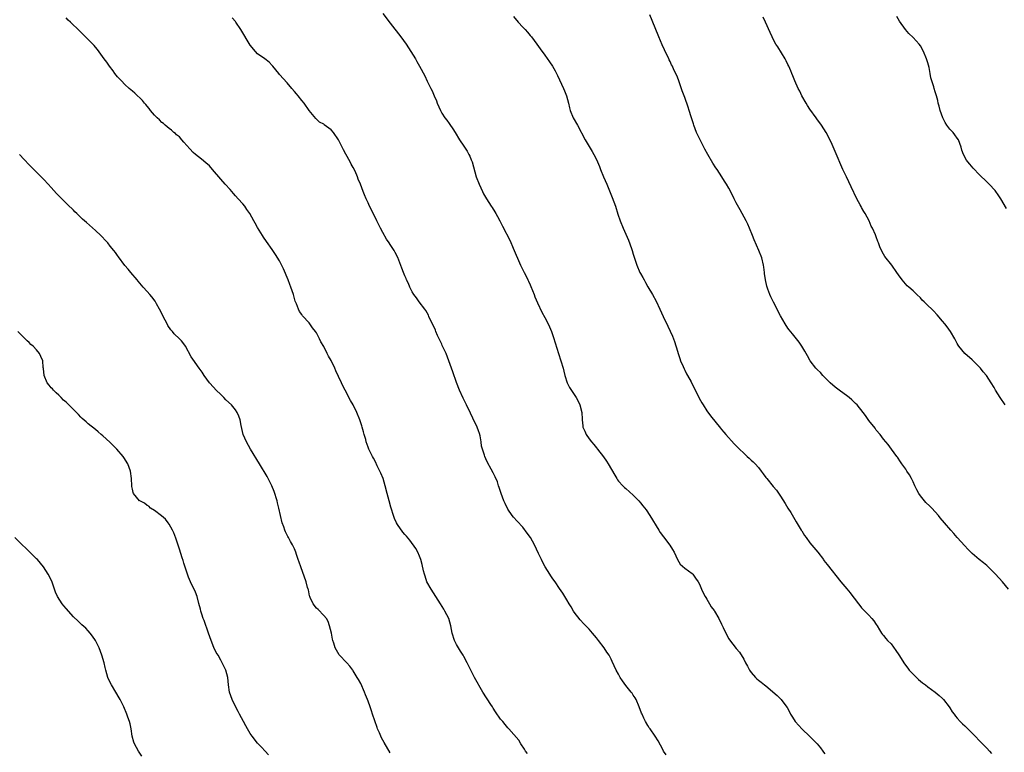
# Model space of a CAD drawing. Units: inches. Extents: x 2631000 to 2634000, y 1506000 to 1509000.
# Drawn here: x 2633116 to 2633384, y 1507821 to 1508020 of the extents above; entities that cross this region are included whole.
import ezdxf

# ---------------------------------------------------------------- set-up
doc = ezdxf.new("R2010")
doc.units = ezdxf.units.IN
doc.header["$MEASUREMENT"] = 0
doc.layers.add('LD26311506_10ft', color=141, linetype='Continuous')

msp = doc.modelspace()

# ---------------------------------------------------------------- linework, layer by layer
at = {"layer": 'LD26311506_10ft'}
for points, elevation in [([(2633215, 1508021.3), (2633217, 1508018.73), (2633219.86, 1508015), (2633221.33, 1508013), (2633222.66, 1508011), (2633223.86, 1508009), (2633224.28, 1508008.28), (2633225, 1508007), (2633226.4, 1508004.4), (2633227.08, 1508002.92), (2633228.01, 1508001), (2633228.37, 1508000.37), (2633228.94, 1507999), (2633229.57, 1507997.57), (2633229.77, 1507997), (2633230.63, 1507995), (2633231, 1507994.29), (2633231.86, 1507993), (2633232.35, 1507992.35), (2633233, 1507991.45), (2633233.2, 1507991.2), (2633234.02, 1507989.98), (2633234.69, 1507989), (2633235.85, 1507987), (2633237, 1507985.29), (2633237.9, 1507983.9), (2633238.41, 1507983), (2633238.6, 1507982.6), (2633239, 1507981.62), (2633239.23, 1507981), (2633240.4, 1507977), (2633241.13, 1507975), (2633242.06, 1507973), (2633242.39, 1507972.39), (2633243.2, 1507971), (2633244.46, 1507969), (2633244.66, 1507968.66), (2633245.42, 1507967.42), (2633245.7, 1507967), (2633246.15, 1507966.15), (2633246.79, 1507965), (2633247.55, 1507963.55), (2633249.55, 1507959.55), (2633250.39, 1507957.61), (2633252.43, 1507953), (2633253.37, 1507951), (2633253.95, 1507949.95), (2633254.36, 1507949), (2633254.59, 1507948.59), (2633255, 1507947.65), (2633255.22, 1507947.22), (2633256.1, 1507945), (2633256.33, 1507944.33), (2633257, 1507942.7), (2633258.2, 1507940.2), (2633259, 1507938.74), (2633259.9, 1507937), (2633260.26, 1507936.26), (2633260.77, 1507935), (2633261.33, 1507933.33), (2633262.71, 1507929), (2633263.37, 1507927), (2633263.95, 1507925), (2633264.17, 1507924.17), (2633264.44, 1507923), (2633265.05, 1507921), (2633265.72, 1507919.72), (2633267, 1507917.83), (2633267.52, 1507917), (2633268.01, 1507916.01), (2633268.48, 1507915), (2633269.05, 1507913), (2633269.16, 1507911.16), (2633269.18, 1507911), (2633269.32, 1507909.32), (2633269.36, 1507909), (2633269.87, 1507907.87), (2633270.21, 1507907), (2633271, 1507905.84), (2633271.66, 1507905), (2633272.29, 1507904.29), (2633273, 1507903.35), (2633273.31, 1507903), (2633274.93, 1507900.93), (2633275.75, 1507899.75), (2633276.24, 1507899), (2633277.97, 1507895.97), (2633278.51, 1507895), (2633278.71, 1507894.71), (2633279, 1507894.35), (2633280.18, 1507893), (2633280.6, 1507892.6), (2633281, 1507892.28), (2633283, 1507890.49), (2633284.5, 1507889), (2633285, 1507888.42), (2633285.64, 1507887.64), (2633286.5, 1507886.5), (2633287.5, 1507885), (2633289.95, 1507881), (2633290.36, 1507880.36), (2633291.2, 1507879.2), (2633292.95, 1507876.95), (2633293.71, 1507875.71), (2633294.1, 1507875), (2633295, 1507873), (2633295.78, 1507871.78), (2633297, 1507870.67), (2633299, 1507869.21), (2633299.2, 1507869), (2633299.93, 1507867.93), (2633300.64, 1507867), (2633301, 1507866.33), (2633301.58, 1507865), (2633301.96, 1507863.96), (2633302.55, 1507863), (2633302.7, 1507862.7), (2633303, 1507862.27), (2633303.72, 1507861), (2633304.2, 1507860.2), (2633305, 1507859.14), (2633305.09, 1507859), (2633306.24, 1507857), (2633307, 1507855.5), (2633307.45, 1507854.55), (2633308.14, 1507853), (2633309, 1507851.46), (2633309.17, 1507851.17), (2633310.05, 1507850.05), (2633311, 1507848.86), (2633311.86, 1507847.86), (2633313, 1507845.97), (2633313.52, 1507845), (2633314.07, 1507844.07), (2633314.61, 1507843), (2633315, 1507842.37), (2633316.16, 1507841), (2633316.58, 1507840.58), (2633317, 1507840.25), (2633317.73, 1507839.73), (2633318.65, 1507839), (2633319, 1507838.75), (2633322.07, 1507836.07), (2633323.17, 1507835), (2633323.61, 1507834.39), (2633324.81, 1507832.81), (2633325.5, 1507831.5), (2633325.71, 1507831), (2633326.23, 1507830.23), (2633327.01, 1507829), (2633327.93, 1507827.93), (2633328.78, 1507827), (2633331, 1507824.93), (2633331.97, 1507823.97), (2633332.91, 1507823), (2633333.84, 1507821.84), (2633334.48, 1507821), (2633334.68, 1507820.68), (2633335, 1507820.28)], 9820), ([(2633254.29, 1507820.29), (2633253.78, 1507821), (2633253.52, 1507821.52), (2633252.51, 1507823), (2633251.95, 1507823.95), (2633249.26, 1507827), (2633249, 1507827.27), (2633248.23, 1507828.23), (2633247.56, 1507829), (2633247, 1507829.69), (2633245.65, 1507831.65), (2633245, 1507832.63), (2633244.78, 1507833), (2633244.38, 1507833.62), (2633242.17, 1507837), (2633239.87, 1507841), (2633239, 1507842.8), (2633238.24, 1507844.24), (2633237.88, 1507845), (2633237, 1507846.69), (2633236.83, 1507847), (2633236.1, 1507848.1), (2633235, 1507849.93), (2633234.46, 1507851), (2633233.85, 1507853), (2633233.52, 1507855), (2633232.96, 1507857), (2633231.89, 1507859), (2633231.54, 1507859.54), (2633230.68, 1507861), (2633229.43, 1507863), (2633228.1, 1507865), (2633226.99, 1507867), (2633226.49, 1507868.49), (2633226.29, 1507869), (2633226.06, 1507869.94), (2633225.68, 1507871.68), (2633225.34, 1507873), (2633225, 1507873.92), (2633224.53, 1507875), (2633223.98, 1507875.98), (2633222.32, 1507878.32), (2633221.4, 1507879.4), (2633221, 1507879.84), (2633220.49, 1507880.49), (2633219, 1507882.56), (2633218.76, 1507883), (2633218.18, 1507884.18), (2633217.88, 1507885), (2633217.26, 1507887), (2633217.21, 1507887.21), (2633216.7, 1507889), (2633216.17, 1507891), (2633215.67, 1507893), (2633215.08, 1507895), (2633214.5, 1507896.5), (2633213.52, 1507898.48), (2633213, 1507899.57), (2633212.51, 1507900.51), (2633212.23, 1507901), (2633211.22, 1507903), (2633211, 1507903.56), (2633210.51, 1507905), (2633210.36, 1507905.64), (2633209.99, 1507907), (2633209.73, 1507907.73), (2633209.42, 1507909), (2633209.29, 1507909.29), (2633208.76, 1507911), (2633207.96, 1507913), (2633207, 1507915), (2633206.26, 1507916.26), (2633204.8, 1507919), (2633204.19, 1507920.19), (2633203.8, 1507921), (2633203, 1507922.78), (2633202.29, 1507924.29), (2633201.97, 1507925), (2633201, 1507927.09), (2633200.3, 1507928.3), (2633199.93, 1507929), (2633199, 1507930.92), (2633198.18, 1507932.18), (2633197.86, 1507933), (2633197.52, 1507933.52), (2633197, 1507934.58), (2633196.74, 1507935), (2633195.96, 1507935.96), (2633195.23, 1507937), (2633195, 1507937.28), (2633193.24, 1507939.24), (2633193, 1507939.54), (2633192.42, 1507940.42), (2633192.09, 1507941), (2633191.54, 1507942.46), (2633191.22, 1507943.22), (2633190.74, 1507945), (2633190.07, 1507947), (2633189.74, 1507947.74), (2633189.27, 1507949), (2633188, 1507952), (2633187, 1507954.19), (2633185.91, 1507955.91), (2633185, 1507957.19), (2633183.39, 1507959.39), (2633182.59, 1507960.59), (2633182.36, 1507961), (2633181, 1507963.22), (2633180.35, 1507964.35), (2633180.02, 1507965), (2633178.92, 1507967), (2633178.13, 1507968.13), (2633177.51, 1507969), (2633177, 1507969.61), (2633175.71, 1507971), (2633175, 1507971.82), (2633174.43, 1507972.43), (2633173.52, 1507973.52), (2633172.21, 1507975), (2633171, 1507976.35), (2633168.78, 1507979), (2633167.92, 1507979.92), (2633167, 1507980.8), (2633165.74, 1507981.74), (2633164.16, 1507983), (2633163.55, 1507983.55), (2633162.59, 1507984.59), (2633161, 1507986.42), (2633160.47, 1507987), (2633159.79, 1507987.79), (2633159, 1507988.41), (2633158.7, 1507988.7), (2633158.31, 1507989), (2633157.63, 1507989.63), (2633157, 1507990.06), (2633155.87, 1507991), (2633155.43, 1507991.43), (2633155, 1507991.76), (2633154.41, 1507992.41), (2633153.77, 1507993), (2633153, 1507993.76), (2633151.95, 1507995), (2633151.55, 1507995.55), (2633151, 1507996.12), (2633150.62, 1507996.62), (2633150.29, 1507997), (2633149.72, 1507997.72), (2633147.7, 1507999.7), (2633147, 1508000.27), (2633146.16, 1508001), (2633145, 1508002.07), (2633144.03, 1508003), (2633143, 1508004.16), (2633142.29, 1508005), (2633141.77, 1508005.77), (2633140.8, 1508007), (2633140.1, 1508008.1), (2633139.39, 1508009), (2633137.58, 1508011.58), (2633137, 1508012.18), (2633136.63, 1508012.63), (2633136.29, 1508013), (2633135, 1508014.3), (2633134.27, 1508015), (2633133, 1508016.27), (2633132.61, 1508016.61), (2633130.17, 1508019), (2633129.55, 1508019.55), (2633129, 1508020.18)], 9800), ([(2633291.94, 1507819.94), (2633291.25, 1507821), (2633291, 1507821.4), (2633289.75, 1507823.75), (2633289, 1507825.01), (2633287.57, 1507827), (2633287.35, 1507827.35), (2633287, 1507827.95), (2633286.33, 1507829), (2633285.89, 1507829.89), (2633285.42, 1507831), (2633285.29, 1507831.29), (2633284.66, 1507833), (2633283.77, 1507835), (2633283.49, 1507835.49), (2633283, 1507836.22), (2633282.7, 1507836.7), (2633282.47, 1507837), (2633281, 1507838.77), (2633280.11, 1507840.11), (2633279.5, 1507841), (2633279, 1507841.86), (2633278.4, 1507843), (2633277.33, 1507845.33), (2633277, 1507845.98), (2633276.44, 1507847), (2633275.87, 1507847.87), (2633275.09, 1507849), (2633273.54, 1507851), (2633273, 1507851.73), (2633271.92, 1507853), (2633271, 1507854.13), (2633269.59, 1507855.59), (2633268.63, 1507856.63), (2633267, 1507858.73), (2633266.83, 1507859), (2633266.15, 1507860.15), (2633265.61, 1507861), (2633265, 1507862.07), (2633264.43, 1507863), (2633263.91, 1507863.91), (2633263, 1507865.19), (2633261.77, 1507867), (2633261.43, 1507867.43), (2633261, 1507868.03), (2633260.62, 1507868.62), (2633260.39, 1507869), (2633259.08, 1507871.08), (2633258.37, 1507872.37), (2633258.06, 1507873), (2633257.31, 1507874.69), (2633256.24, 1507877), (2633255.09, 1507879), (2633254.22, 1507880.22), (2633253, 1507881.82), (2633251.45, 1507883.45), (2633250.52, 1507884.52), (2633250.16, 1507885), (2633249, 1507886.67), (2633248.21, 1507888.21), (2633247.88, 1507889), (2633247.13, 1507891), (2633247, 1507891.46), (2633246.63, 1507892.63), (2633246.46, 1507893), (2633246.11, 1507894.11), (2633245.5, 1507895.5), (2633245, 1507896.54), (2633244.46, 1507897.54), (2633243.4, 1507899.4), (2633243, 1507900.36), (2633242.71, 1507901), (2633242.62, 1507901.38), (2633242.09, 1507903), (2633241.85, 1507903.85), (2633241.72, 1507905), (2633241.41, 1507906.59), (2633241.24, 1507907.24), (2633241, 1507907.99), (2633240.62, 1507909), (2633239.46, 1507911.46), (2633238.8, 1507912.8), (2633237.77, 1507915), (2633236.84, 1507916.84), (2633235.85, 1507919), (2633235, 1507921.12), (2633234.03, 1507924.03), (2633233.68, 1507925), (2633232.96, 1507927), (2633232.17, 1507929), (2633231.17, 1507931.17), (2633231, 1507931.51), (2633230.3, 1507933), (2633229.9, 1507933.9), (2633229.39, 1507935), (2633229.28, 1507935.28), (2633228.65, 1507936.65), (2633227.98, 1507938.02), (2633227.54, 1507939), (2633227.38, 1507939.38), (2633226.65, 1507940.65), (2633226.4, 1507941), (2633224.89, 1507943), (2633224.13, 1507944.13), (2633223.44, 1507945), (2633223, 1507945.74), (2633222.34, 1507947), (2633221.99, 1507947.99), (2633221.44, 1507949), (2633221.33, 1507949.33), (2633221, 1507950.04), (2633220.63, 1507951), (2633220.2, 1507952.2), (2633219.06, 1507955.06), (2633218.4, 1507956.4), (2633218.08, 1507957), (2633217, 1507958.57), (2633216.74, 1507959), (2633216.04, 1507960.04), (2633215, 1507961.84), (2633214.37, 1507963), (2633213.92, 1507963.92), (2633213.36, 1507965), (2633213.26, 1507965.26), (2633212.42, 1507967), (2633211.98, 1507967.98), (2633211.44, 1507969), (2633211, 1507969.89), (2633210.66, 1507970.66), (2633210.48, 1507971), (2633210.06, 1507972.06), (2633209.65, 1507973), (2633208.92, 1507975), (2633208.36, 1507976.36), (2633208.13, 1507977), (2633207.46, 1507978.54), (2633207, 1507979.48), (2633206.45, 1507980.45), (2633206.17, 1507981), (2633205, 1507983.11), (2633204.31, 1507984.31), (2633203, 1507987.02), (2633201.64, 1507989), (2633201, 1507989.71), (2633199.12, 1507991.12), (2633199, 1507991.23), (2633197.84, 1507991.84), (2633197, 1507992.64), (2633196.81, 1507992.81), (2633195.02, 1507995.02), (2633193.62, 1507997), (2633193, 1507997.74), (2633191.99, 1507999), (2633191.53, 1507999.53), (2633191, 1508000.13), (2633190.29, 1508001), (2633189, 1508002.52), (2633187, 1508004.75), (2633186.75, 1508005), (2633185.12, 1508007), (2633185, 1508007.17), (2633184.15, 1508008.15), (2633183, 1508009.01), (2633181, 1508010.42), (2633180.43, 1508011), (2633179, 1508012.75), (2633176.43, 1508017), (2633175.13, 1508019), (2633175, 1508019.17), (2633174.14, 1508020.14)], 9810), ([(2633250.53, 1508020.53), (2633251.78, 1508019), (2633253, 1508017.65), (2633253.66, 1508017), (2633254.29, 1508016.29), (2633255, 1508015.39), (2633255.19, 1508015.19), (2633255.34, 1508015), (2633256.85, 1508013), (2633257.73, 1508011.73), (2633259, 1508009.99), (2633260.24, 1508008.24), (2633261.08, 1508007), (2633261.77, 1508005.77), (2633262.45, 1508004.45), (2633264.05, 1508001), (2633264.34, 1508000.34), (2633264.86, 1507999), (2633265.4, 1507997), (2633265.7, 1507995.7), (2633265.9, 1507995), (2633266.74, 1507993), (2633267.88, 1507991), (2633269.98, 1507987), (2633271, 1507985.25), (2633271.85, 1507983.85), (2633272.33, 1507983), (2633273, 1507981.66), (2633273.31, 1507981), (2633273.81, 1507979.81), (2633274.12, 1507979), (2633274.96, 1507976.96), (2633275.82, 1507975), (2633276.75, 1507972.75), (2633277.32, 1507971.32), (2633278.17, 1507969), (2633278.85, 1507966.85), (2633279.48, 1507965), (2633280.28, 1507963), (2633281.74, 1507959.74), (2633282.52, 1507957.48), (2633282.7, 1507957), (2633283, 1507955.97), (2633283.96, 1507953), (2633284.83, 1507951), (2633285, 1507950.67), (2633285.62, 1507949.62), (2633285.97, 1507949), (2633286.31, 1507948.31), (2633287, 1507947.06), (2633288.2, 1507945), (2633289.2, 1507943.2), (2633290.27, 1507941), (2633291.16, 1507939), (2633292.4, 1507936.4), (2633293.06, 1507935.06), (2633293.67, 1507933.67), (2633294.21, 1507932.21), (2633295, 1507929.63), (2633295.18, 1507929), (2633295.63, 1507927.63), (2633295.86, 1507927), (2633296.56, 1507925.44), (2633296.8, 1507924.8), (2633297, 1507924.43), (2633297.47, 1507923.47), (2633297.78, 1507923), (2633298.75, 1507921.25), (2633300.88, 1507916.88), (2633301.6, 1507915.6), (2633301.97, 1507915), (2633303, 1507913.44), (2633304.02, 1507912.02), (2633306.69, 1507908.69), (2633307, 1507908.33), (2633307.58, 1507907.58), (2633308.11, 1507907), (2633310.42, 1507904.42), (2633311, 1507903.87), (2633311.42, 1507903.42), (2633311.83, 1507903), (2633313, 1507901.87), (2633313.96, 1507901), (2633314.52, 1507900.52), (2633315, 1507900.05), (2633315.57, 1507899.57), (2633316.07, 1507899), (2633317, 1507897.98), (2633317.76, 1507897), (2633318.32, 1507896.32), (2633319, 1507895.33), (2633319.26, 1507895), (2633321, 1507892.86), (2633321.88, 1507891.88), (2633323, 1507890.24), (2633324.28, 1507888.28), (2633325.01, 1507887), (2633325.8, 1507885.8), (2633326.52, 1507884.52), (2633327.29, 1507883.29), (2633328.65, 1507881), (2633328.77, 1507880.77), (2633329.55, 1507879.55), (2633329.94, 1507879), (2633331, 1507877.59), (2633333.12, 1507875), (2633334.66, 1507873), (2633334.8, 1507872.8), (2633335.68, 1507871.68), (2633339.37, 1507867), (2633341, 1507865.03), (2633341.93, 1507863.93), (2633342.67, 1507863), (2633343, 1507862.51), (2633344.17, 1507861), (2633344.49, 1507860.49), (2633345, 1507859.91), (2633345.41, 1507859.41), (2633345.9, 1507859), (2633347, 1507857.87), (2633347.83, 1507857), (2633348.35, 1507856.35), (2633349, 1507855.37), (2633349.23, 1507855), (2633349.89, 1507853.89), (2633350.44, 1507853), (2633350.69, 1507852.69), (2633351, 1507852.36), (2633351.6, 1507851.6), (2633352.09, 1507851), (2633353, 1507850.09), (2633354.34, 1507848.34), (2633355.14, 1507847.14), (2633356.68, 1507844.68), (2633357.53, 1507843.53), (2633357.96, 1507843), (2633359, 1507841.85), (2633359.93, 1507841), (2633360.47, 1507840.47), (2633361, 1507840), (2633361.55, 1507839.55), (2633362.34, 1507839), (2633363, 1507838.44), (2633365.02, 1507837), (2633366.07, 1507836.07), (2633367, 1507835.29), (2633367.25, 1507835), (2633368.81, 1507833), (2633369, 1507832.72), (2633369.64, 1507831.64), (2633370.11, 1507831), (2633370.47, 1507830.47), (2633371, 1507829.9), (2633371.78, 1507829), (2633372.38, 1507828.38), (2633373, 1507827.81), (2633375.84, 1507825), (2633377, 1507823.8), (2633377.87, 1507823), (2633379, 1507821.76), (2633379.75, 1507821), (2633380.33, 1507820.33)], 9830), ([(2633384.93, 1507864.93), (2633383.25, 1507867), (2633381.41, 1507869), (2633381, 1507869.42), (2633379.19, 1507871.19), (2633379, 1507871.36), (2633378.11, 1507872.11), (2633376.95, 1507873), (2633375, 1507874.66), (2633373.87, 1507875.87), (2633373, 1507876.76), (2633371, 1507879.01), (2633370.08, 1507880.08), (2633369.23, 1507881), (2633367.49, 1507883), (2633366.38, 1507884.38), (2633365.92, 1507885), (2633365, 1507885.97), (2633364.11, 1507887), (2633363.51, 1507887.51), (2633362.49, 1507888.49), (2633362.1, 1507889), (2633361, 1507890.34), (2633360.51, 1507891), (2633359.98, 1507891.98), (2633359.44, 1507893), (2633359, 1507894.09), (2633358.71, 1507894.71), (2633358.52, 1507895), (2633358.02, 1507896.02), (2633357.33, 1507897), (2633357, 1507897.53), (2633355.91, 1507899), (2633355.57, 1507899.57), (2633354.78, 1507900.78), (2633354.59, 1507901), (2633353.16, 1507903), (2633352.25, 1507904.25), (2633351.63, 1507905), (2633351, 1507905.72), (2633350.04, 1507907), (2633349, 1507908.19), (2633348.66, 1507908.66), (2633347, 1507910.77), (2633346.11, 1507912.11), (2633345.47, 1507913), (2633343.8, 1507915), (2633343.4, 1507915.4), (2633343, 1507915.76), (2633342.36, 1507916.36), (2633341.65, 1507917), (2633341.28, 1507917.28), (2633338.93, 1507919), (2633337.85, 1507919.85), (2633336.46, 1507921), (2633334.47, 1507923), (2633333.81, 1507923.81), (2633333, 1507924.59), (2633332.62, 1507925), (2633331.08, 1507927), (2633330.34, 1507928.34), (2633329.92, 1507929), (2633329.62, 1507929.62), (2633328.81, 1507931), (2633328.1, 1507932.1), (2633327, 1507933.4), (2633326.29, 1507934.29), (2633325.38, 1507935.38), (2633325, 1507935.88), (2633324.3, 1507937), (2633323, 1507939.18), (2633322.36, 1507940.36), (2633322.05, 1507941), (2633321.06, 1507942.94), (2633320.33, 1507944.33), (2633320.06, 1507945), (2633319.56, 1507946.44), (2633319.34, 1507947), (2633319.27, 1507947.27), (2633318.9, 1507949), (2633318.68, 1507950.68), (2633318.62, 1507951), (2633318.44, 1507952.44), (2633318.35, 1507953), (2633317.88, 1507955), (2633317.14, 1507957), (2633315.87, 1507959.87), (2633315.42, 1507961), (2633314.59, 1507963), (2633314.08, 1507964.08), (2633313.66, 1507965), (2633312.62, 1507967), (2633312.02, 1507968.02), (2633311, 1507969.91), (2633310.4, 1507971), (2633309.3, 1507973.3), (2633309, 1507973.9), (2633308.37, 1507975), (2633307.82, 1507975.82), (2633307.09, 1507977), (2633305.76, 1507979), (2633305.44, 1507979.44), (2633304.66, 1507980.66), (2633303.27, 1507983), (2633302.44, 1507984.44), (2633301.15, 1507987), (2633300.46, 1507988.46), (2633300.22, 1507989), (2633299.45, 1507991), (2633299.35, 1507991.35), (2633298.76, 1507993.24), (2633298.23, 1507995), (2633297.93, 1507995.93), (2633297, 1507998.52), (2633296.32, 1508000.32), (2633295.4, 1508003), (2633295, 1508004.02), (2633294.59, 1508005), (2633294.05, 1508006.05), (2633293.63, 1508007), (2633293.41, 1508007.41), (2633293, 1508008.27), (2633292.75, 1508008.75), (2633292.66, 1508009), (2633292.38, 1508009.62), (2633291.71, 1508011), (2633291.46, 1508011.46), (2633290.85, 1508012.85), (2633289.97, 1508015), (2633289, 1508017.45), (2633287.5, 1508021)], 9840), ([(2633384.02, 1507915), (2633382.68, 1507917), (2633381.41, 1507919), (2633381, 1507919.73), (2633380.24, 1507921), (2633378.96, 1507923), (2633378.04, 1507924.04), (2633377.26, 1507925), (2633377, 1507925.29), (2633375.3, 1507927), (2633375, 1507927.3), (2633373, 1507929), (2633371.41, 1507931), (2633371.24, 1507931.24), (2633371, 1507931.67), (2633370.37, 1507933), (2633369.11, 1507935), (2633368.22, 1507936.22), (2633367.59, 1507937), (2633367, 1507937.75), (2633365.53, 1507939.53), (2633364.56, 1507940.56), (2633364.07, 1507941), (2633363, 1507942.06), (2633361.98, 1507943), (2633361.5, 1507943.5), (2633361, 1507944.07), (2633360, 1507945), (2633359, 1507946.02), (2633357.82, 1507947), (2633357.39, 1507947.39), (2633356.49, 1507948.49), (2633356.03, 1507949), (2633355, 1507950.37), (2633354.59, 1507951), (2633353.18, 1507953), (2633351.36, 1507955.36), (2633350.58, 1507956.58), (2633349.92, 1507957.92), (2633349.56, 1507959), (2633349.38, 1507959.38), (2633349, 1507960.63), (2633348.78, 1507961.22), (2633347.97, 1507963), (2633347.61, 1507963.61), (2633347.06, 1507965), (2633345.95, 1507967), (2633345.59, 1507967.59), (2633345, 1507968.67), (2633344.87, 1507968.87), (2633344.6, 1507969.4), (2633343.73, 1507971), (2633342.22, 1507974.22), (2633340.87, 1507977), (2633339.94, 1507979), (2633337.82, 1507983.82), (2633337, 1507985.79), (2633335.97, 1507987.97), (2633335.38, 1507989), (2633334.09, 1507991), (2633333.63, 1507991.63), (2633333, 1507992.42), (2633332.65, 1507993), (2633331, 1507995.31), (2633330.36, 1507996.36), (2633329.95, 1507997), (2633328.8, 1507999), (2633328.25, 1508000.25), (2633327.8, 1508001), (2633326.89, 1508003), (2633326.38, 1508004.38), (2633326.1, 1508005), (2633325.8, 1508005.8), (2633325.25, 1508007), (2633325, 1508007.48), (2633324.51, 1508008.51), (2633324.24, 1508009), (2633322.24, 1508012.24), (2633321.75, 1508013), (2633321, 1508014.36), (2633320.69, 1508015), (2633320.2, 1508016.2), (2633318.96, 1508019), (2633318.33, 1508020.33)], 9850), ([(2633384.35, 1507968.35), (2633382.84, 1507971), (2633382.09, 1507972.09), (2633381.43, 1507973), (2633381.24, 1507973.24), (2633379.62, 1507975), (2633379.31, 1507975.31), (2633379, 1507975.58), (2633377, 1507977.53), (2633375.3, 1507979.3), (2633374.38, 1507980.38), (2633373.88, 1507981), (2633373.52, 1507981.52), (2633372.69, 1507983), (2633372.25, 1507984.25), (2633372.03, 1507985), (2633371.33, 1507987), (2633371, 1507987.51), (2633370.36, 1507988.37), (2633369.85, 1507989), (2633369, 1507989.93), (2633368.19, 1507991), (2633367.75, 1507991.75), (2633367.06, 1507993), (2633366.38, 1507995), (2633366.12, 1507996.12), (2633365.84, 1507997), (2633365.68, 1507997.68), (2633365.32, 1507999), (2633365, 1508000.09), (2633364.7, 1508001), (2633364.59, 1508001.41), (2633364.08, 1508003), (2633363.84, 1508003.84), (2633363.64, 1508005), (2633363.34, 1508006.66), (2633363, 1508007.92), (2633362.68, 1508009), (2633361.86, 1508011), (2633361, 1508012.55), (2633360.66, 1508013), (2633359, 1508014.82), (2633357.88, 1508015.88), (2633356.96, 1508016.96), (2633355.29, 1508019.29), (2633354.54, 1508020.54)], 9860), ([(2633217, 1507820.47), (2633215.34, 1507823.34), (2633214.63, 1507824.63), (2633214.45, 1507825), (2633214.08, 1507825.92), (2633213.61, 1507827), (2633213.44, 1507827.44), (2633212.25, 1507831), (2633211.9, 1507831.9), (2633211.55, 1507833), (2633211, 1507834.54), (2633210.82, 1507835), (2633210.27, 1507836.27), (2633210, 1507837), (2633209, 1507839.34), (2633208.39, 1507840.39), (2633208.06, 1507841), (2633207, 1507842.83), (2633206.88, 1507843), (2633206.04, 1507844.04), (2633205.22, 1507845), (2633203.17, 1507847.17), (2633202.4, 1507848.4), (2633202.11, 1507849), (2633201.72, 1507850.28), (2633201.47, 1507851), (2633201.38, 1507851.38), (2633201.05, 1507853), (2633200.58, 1507855), (2633200.15, 1507856.15), (2633199.69, 1507857), (2633199, 1507857.81), (2633197.46, 1507859.46), (2633197, 1507859.81), (2633196.09, 1507861), (2633195.28, 1507862.72), (2633195.16, 1507863), (2633195.14, 1507863.14), (2633195, 1507863.72), (2633194.81, 1507864.81), (2633194.73, 1507865), (2633194.59, 1507865.41), (2633194.2, 1507867), (2633192.76, 1507871), (2633192.26, 1507872.26), (2633192.06, 1507873), (2633191.59, 1507874.41), (2633191.38, 1507875), (2633191, 1507875.91), (2633190.52, 1507877), (2633189.96, 1507877.96), (2633189.4, 1507879), (2633189.24, 1507879.24), (2633188.55, 1507880.55), (2633188.39, 1507881), (2633188.1, 1507881.9), (2633187.71, 1507883), (2633187.24, 1507885), (2633186.81, 1507887), (2633186.43, 1507888.42), (2633186.3, 1507889), (2633185.5, 1507891.5), (2633184.87, 1507893), (2633183.6, 1507895.6), (2633181.55, 1507899), (2633179.1, 1507903), (2633177.96, 1507905), (2633177.12, 1507907), (2633176.59, 1507909.41), (2633176.28, 1507911), (2633175.94, 1507911.94), (2633175.44, 1507913), (2633175, 1507913.65), (2633173.89, 1507915), (2633172.41, 1507916.41), (2633171.85, 1507917), (2633171, 1507917.81), (2633169.8, 1507919), (2633169, 1507919.85), (2633167.99, 1507921), (2633166.51, 1507923), (2633165.93, 1507923.93), (2633165.12, 1507925), (2633163.43, 1507927.43), (2633163, 1507928.11), (2633161.39, 1507931), (2633161.24, 1507931.24), (2633160.38, 1507932.38), (2633159.81, 1507933), (2633158.36, 1507934.36), (2633157.86, 1507935), (2633157.45, 1507935.45), (2633156.63, 1507936.63), (2633156.45, 1507937), (2633155.4, 1507939), (2633155.27, 1507939.27), (2633154.37, 1507941), (2633153.52, 1507942.48), (2633153.16, 1507943.16), (2633152.33, 1507944.33), (2633151.71, 1507945), (2633151, 1507945.86), (2633149.92, 1507947), (2633148.61, 1507948.61), (2633148.27, 1507949), (2633146.6, 1507951), (2633145.9, 1507951.9), (2633145, 1507952.89), (2633143.28, 1507955.28), (2633143, 1507955.62), (2633142.43, 1507956.43), (2633141.98, 1507957), (2633141, 1507958.17), (2633140.33, 1507959), (2633139.72, 1507959.72), (2633138.75, 1507960.75), (2633138.49, 1507961), (2633137, 1507962.4), (2633134.54, 1507964.54), (2633134.05, 1507965), (2633133.48, 1507965.48), (2633133, 1507965.96), (2633131.9, 1507967), (2633131.43, 1507967.43), (2633131, 1507967.89), (2633129.41, 1507969.41), (2633127.41, 1507971.41), (2633126.45, 1507972.45), (2633125, 1507974.1), (2633124.15, 1507975), (2633123, 1507976.26), (2633122.21, 1507977), (2633121, 1507978.23), (2633119.6, 1507979.6), (2633119, 1507980.22), (2633117.67, 1507981.67), (2633116.34, 1507983)], 9790), ([(2633184, 1507820), (2633183.08, 1507821), (2633182.08, 1507822.08), (2633181.13, 1507823), (2633181, 1507823.15), (2633179.53, 1507825), (2633179, 1507825.78), (2633178.27, 1507827), (2633177.84, 1507827.84), (2633177.16, 1507829), (2633176.14, 1507831), (2633175.77, 1507831.77), (2633175, 1507833.14), (2633174.12, 1507835), (2633173.42, 1507837), (2633173.13, 1507839), (2633172.95, 1507840.95), (2633172.38, 1507843), (2633171.91, 1507843.91), (2633171.4, 1507845), (2633171, 1507845.64), (2633170.27, 1507847), (2633169.8, 1507847.8), (2633169.14, 1507849.14), (2633168.39, 1507851), (2633168.03, 1507852.03), (2633167.72, 1507853), (2633166.46, 1507856.46), (2633166.23, 1507857), (2633165.86, 1507858.14), (2633165.6, 1507859), (2633165.5, 1507859.5), (2633165.1, 1507861.1), (2633164.57, 1507863), (2633164.15, 1507864.15), (2633163.75, 1507865), (2633163, 1507866.5), (2633162.78, 1507867), (2633162.27, 1507868.27), (2633162.01, 1507869), (2633161, 1507872.02), (2633160.77, 1507872.77), (2633160.54, 1507873.46), (2633159.83, 1507875.83), (2633158.83, 1507878.83), (2633158.27, 1507880.27), (2633157.95, 1507881), (2633157, 1507882.65), (2633156.76, 1507883), (2633155.96, 1507883.96), (2633154.9, 1507884.9), (2633153, 1507886.35), (2633151.97, 1507887), (2633151.48, 1507887.48), (2633151, 1507887.73), (2633150.31, 1507888.31), (2633149, 1507888.95), (2633148.93, 1507889), (2633147.28, 1507891), (2633147.24, 1507891.24), (2633147, 1507892.12), (2633146.88, 1507892.88), (2633146.84, 1507893), (2633146.8, 1507895), (2633146.53, 1507897), (2633145.79, 1507899), (2633144.72, 1507900.72), (2633144.52, 1507901), (2633142.75, 1507903), (2633141.9, 1507903.9), (2633140.87, 1507904.87), (2633139, 1507906.63), (2633138.55, 1507907), (2633137.73, 1507907.73), (2633137, 1507908.34), (2633135, 1507909.91), (2633134.42, 1507910.42), (2633133.37, 1507911.37), (2633133, 1507911.72), (2633132.4, 1507912.4), (2633131.85, 1507913), (2633131, 1507913.81), (2633129.41, 1507915.42), (2633129, 1507915.72), (2633128.35, 1507916.35), (2633127.66, 1507917), (2633127, 1507917.64), (2633126.33, 1507918.33), (2633125.56, 1507919), (2633125.34, 1507919.34), (2633125, 1507919.7), (2633124.42, 1507920.42), (2633123.87, 1507921), (2633123.02, 1507922.98), (2633122.89, 1507924.89), (2633122.82, 1507925.18), (2633122.69, 1507927), (2633122.19, 1507928.19), (2633121.79, 1507929), (2633121, 1507929.95), (2633120.05, 1507931), (2633119.47, 1507931.47), (2633119, 1507931.95), (2633118.45, 1507932.45), (2633117.91, 1507933), (2633117.41, 1507933.41), (2633115.95, 1507935)], 9780), ([(2633149.62, 1507819.62), (2633148.68, 1507821), (2633147.6, 1507823), (2633147.44, 1507823.44), (2633146.99, 1507825.01), (2633146.65, 1507827), (2633146.39, 1507828.39), (2633146.21, 1507829), (2633145.78, 1507830.22), (2633145.53, 1507831), (2633144.67, 1507833), (2633143.68, 1507835), (2633143.43, 1507835.43), (2633142.55, 1507837), (2633141.31, 1507839), (2633140.53, 1507840.53), (2633140.31, 1507841), (2633140.03, 1507841.97), (2633139.76, 1507843), (2633139.65, 1507843.65), (2633139.34, 1507845), (2633138.75, 1507847), (2633137.96, 1507849), (2633137.01, 1507851.01), (2633136.21, 1507852.21), (2633135.56, 1507853), (2633135, 1507853.65), (2633134.34, 1507854.34), (2633133.3, 1507855.3), (2633133, 1507855.53), (2633132.28, 1507856.28), (2633131, 1507857.49), (2633129, 1507859.7), (2633128.4, 1507860.4), (2633127.96, 1507861), (2633126.7, 1507863), (2633126.17, 1507864.17), (2633125.85, 1507865), (2633125.1, 1507867.1), (2633124.15, 1507869), (2633122.84, 1507871), (2633122.04, 1507872.04), (2633121.22, 1507873), (2633121, 1507873.23), (2633119.11, 1507875.11), (2633118.07, 1507876.07), (2633117.11, 1507877), (2633115.09, 1507879)], 9770)]:
    msp.add_lwpolyline(points, dxfattribs=dict(at, elevation=elevation))

doc.saveas('drawing.dxf')
